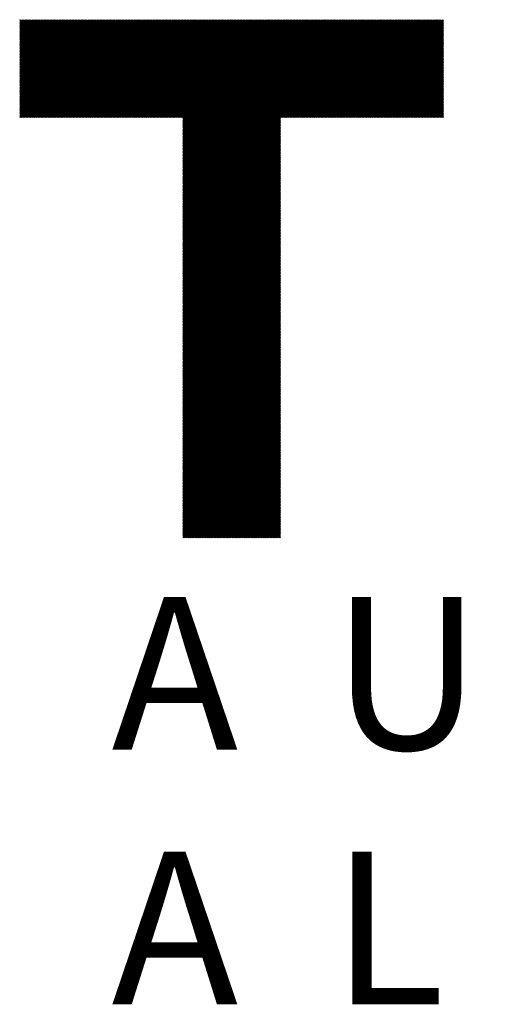
# Model space of a CAD drawing. Units: millimetres. Extents: x -294 to 345, y -242 to 244.
# Drawn here: x -240 to -213, y -197 to -141 of the extents above; entities that cross this region are included whole.
import ezdxf

# ---------------------------------------------------------------- set-up
doc = ezdxf.new("R2010")
doc.units = ezdxf.units.MM
for name, color, linetype, lineweight in [('CAXA0', 7, 'Continuous', 70), ('CAXA4', 3, 'Continuous', 25), ('CAXA5', 4, 'Continuous', 25)]:
    doc.layers.add(name, color=color, linetype=linetype, lineweight=lineweight)
doc.styles.add('标准', font='txt', dxfattribs={"width": 0.667})

# ---------------------------------------------------------------- blocks, each defined once
blk = doc.blocks.new('CAXBLOCK39')
at = {"layer": 'CAXA0', "color": 0, "linetype": 'Continuous', "lineweight": 25}
for p, q in [((-240.031, -146.737), (-234.599, -141.306)), ((-240.031, -146.674), (-234.662, -141.306)), ((-240.031, -146.612), (-234.725, -141.306)), ((-240.031, -146.549), (-234.788, -141.306)), ((-240.031, -146.486), (-234.851, -141.306)), ((-240.031, -146.423), (-234.914, -141.306)), ((-240.031, -146.36), (-234.976, -141.306)), ((-240.031, -146.297), (-235.039, -141.306)), ((-240.031, -146.234), (-235.102, -141.306)), ((-240.031, -146.172), (-235.165, -141.306)), ((-240.031, -146.109), (-235.228, -141.306)), ((-240.031, -146.046), (-235.291, -141.306)), ((-240.031, -145.983), (-235.354, -141.306)), ((-240.031, -145.92), (-235.416, -141.306)), ((-240.031, -145.857), (-235.479, -141.306)), ((-240.031, -145.794), (-235.542, -141.306)), ((-240.031, -145.731), (-235.605, -141.306)), ((-240.031, -145.669), (-235.668, -141.306)), ((-240.031, -145.606), (-235.731, -141.306)), ((-240.031, -145.543), (-235.794, -141.306)), ((-240.031, -145.48), (-235.857, -141.306)), ((-240.031, -145.417), (-235.919, -141.306)), ((-240.031, -145.354), (-235.982, -141.306)), ((-240.031, -145.291), (-236.045, -141.306)), ((-240.031, -145.229), (-236.108, -141.306)), ((-240.031, -145.166), (-236.171, -141.306)), ((-240.031, -145.103), (-236.234, -141.306)), ((-240.031, -145.04), (-236.297, -141.306)), ((-240.031, -144.977), (-236.359, -141.306)), ((-240.031, -144.914), (-236.422, -141.306)), ((-240.031, -144.851), (-236.485, -141.306)), ((-240.031, -144.788), (-236.548, -141.306)), ((-240.031, -144.726), (-236.611, -141.306)), ((-240.031, -144.663), (-236.674, -141.306)), ((-240.031, -144.6), (-236.737, -141.306)), ((-240.031, -144.537), (-236.8, -141.306)), ((-240.031, -144.474), (-236.862, -141.306)), ((-240.031, -144.411), (-236.925, -141.306)), ((-240.031, -144.348), (-236.988, -141.306)), ((-240.031, -144.286), (-237.051, -141.306)), ((-240.031, -144.223), (-237.114, -141.306)), ((-240.031, -144.16), (-237.177, -141.306)), ((-240.031, -144.097), (-237.24, -141.306)), ((-240.031, -144.034), (-237.302, -141.306)), ((-240.031, -143.971), (-237.365, -141.306)), ((-240.031, -143.908), (-237.428, -141.306)), ((-240.031, -143.845), (-237.491, -141.306)), ((-240.031, -143.783), (-237.554, -141.306)), ((-240.031, -143.72), (-237.617, -141.306)), ((-240.031, -143.657), (-237.68, -141.306)), ((-240.031, -143.594), (-237.743, -141.306)), ((-240.031, -143.531), (-237.805, -141.306)), ((-240.031, -143.468), (-237.868, -141.306)), ((-240.031, -143.405), (-237.931, -141.306)), ((-240.031, -143.343), (-237.994, -141.306)), ((-240.031, -143.28), (-238.057, -141.306)), ((-240.031, -143.217), (-238.12, -141.306)), ((-240.031, -143.154), (-238.183, -141.306)), ((-240.031, -143.091), (-238.245, -141.306)), ((-240.031, -143.028), (-238.308, -141.306)), ((-240.031, -142.965), (-238.371, -141.306)), ((-240.031, -142.902), (-238.434, -141.306)), ((-240.031, -142.84), (-238.497, -141.306)), ((-240.031, -142.777), (-238.56, -141.306)), ((-240.031, -142.714), (-238.623, -141.306)), ((-240.031, -142.651), (-238.686, -141.306)), ((-240.031, -142.588), (-238.748, -141.306)), ((-240.031, -142.525), (-238.811, -141.306)), ((-240.031, -142.462), (-238.874, -141.306)), ((-240.031, -142.4), (-238.937, -141.306)), ((-240.031, -142.337), (-239, -141.306)), ((-240.031, -142.274), (-239.063, -141.306)), ((-240.031, -142.211), (-239.126, -141.306)), ((-240.031, -142.148), (-239.188, -141.306)), ((-240.031, -142.085), (-239.251, -141.306)), ((-240.031, -142.022), (-239.314, -141.306)), ((-240.031, -141.959), (-239.377, -141.306)), ((-240.031, -141.897), (-239.44, -141.306)), ((-240.031, -141.834), (-239.503, -141.306)), ((-240.031, -141.771), (-239.566, -141.306)), ((-240.031, -141.708), (-239.629, -141.306)), ((-240.031, -141.645), (-239.691, -141.306)), ((-240.031, -141.582), (-239.754, -141.306)), ((-240.031, -141.519), (-239.817, -141.306)), ((-240.031, -141.457), (-239.88, -141.306)), ((-240.031, -141.394), (-239.943, -141.306)), ((-240.031, -141.331), (-240.006, -141.306)), ((-240.027, -146.796), (-234.536, -141.306)), ((-239.964, -146.796), (-234.473, -141.306)), ((-239.901, -146.796), (-234.411, -141.306)), ((-239.838, -146.796), (-234.348, -141.306)), ((-239.775, -146.796), (-234.285, -141.306)), ((-239.712, -146.796), (-234.222, -141.306)), ((-239.649, -146.796), (-234.159, -141.306)), ((-239.587, -146.796), (-234.096, -141.306)), ((-239.524, -146.796), (-234.033, -141.306)), ((-239.461, -146.796), (-233.971, -141.306)), ((-239.398, -146.796), (-233.908, -141.306)), ((-239.335, -146.796), (-233.845, -141.306)), ((-239.272, -146.796), (-233.782, -141.306)), ((-239.209, -146.796), (-233.719, -141.306)), ((-239.147, -146.796), (-233.656, -141.306)), ((-239.084, -146.796), (-233.593, -141.306)), ((-239.021, -146.796), (-233.531, -141.306)), ((-238.958, -146.796), (-233.468, -141.306)), ((-238.895, -146.796), (-233.405, -141.306)), ((-238.832, -146.796), (-233.342, -141.306)), ((-238.769, -146.796), (-233.279, -141.306)), ((-238.706, -146.796), (-233.216, -141.306)), ((-238.644, -146.796), (-233.153, -141.306)), ((-238.581, -146.796), (-233.09, -141.306)), ((-238.518, -146.796), (-233.028, -141.306)), ((-238.455, -146.796), (-232.965, -141.306)), ((-238.392, -146.796), (-232.902, -141.306)), ((-238.329, -146.796), (-232.839, -141.306)), ((-238.266, -146.796), (-232.776, -141.306)), ((-238.204, -146.796), (-232.713, -141.306)), ((-238.141, -146.796), (-232.65, -141.306)), ((-238.078, -146.796), (-232.588, -141.306)), ((-238.015, -146.796), (-232.525, -141.306)), ((-237.952, -146.796), (-232.462, -141.306)), ((-237.889, -146.796), (-232.399, -141.306)), ((-237.826, -146.796), (-232.336, -141.306)), ((-237.763, -146.796), (-232.273, -141.306)), ((-237.701, -146.796), (-232.21, -141.306)), ((-237.638, -146.796), (-232.147, -141.306)), ((-237.575, -146.796), (-232.085, -141.306)), ((-237.512, -146.796), (-232.022, -141.306)), ((-237.449, -146.796), (-231.959, -141.306)), ((-237.386, -146.796), (-231.896, -141.306)), ((-237.323, -146.796), (-231.833, -141.306)), ((-237.261, -146.796), (-231.77, -141.306)), ((-237.198, -146.796), (-231.707, -141.306)), ((-237.135, -146.796), (-231.645, -141.306)), ((-237.072, -146.796), (-231.582, -141.306)), ((-237.009, -146.796), (-231.519, -141.306)), ((-236.946, -146.796), (-231.456, -141.306)), ((-236.883, -146.796), (-231.393, -141.306)), ((-236.82, -146.796), (-231.33, -141.306)), ((-236.758, -146.796), (-231.267, -141.306)), ((-236.695, -146.796), (-231.204, -141.306)), ((-236.632, -146.796), (-231.142, -141.306)), ((-236.569, -146.796), (-231.079, -141.306)), ((-236.506, -146.796), (-231.016, -141.306)), ((-236.443, -146.796), (-230.953, -141.306)), ((-236.38, -146.796), (-230.89, -141.306)), ((-236.318, -146.796), (-230.827, -141.306)), ((-236.255, -146.796), (-230.764, -141.306)), ((-236.192, -146.796), (-230.702, -141.306)), ((-236.129, -146.796), (-230.639, -141.306)), ((-236.066, -146.796), (-230.576, -141.306)), ((-236.003, -146.796), (-230.513, -141.306)), ((-235.94, -146.796), (-230.45, -141.306)), ((-235.877, -146.796), (-230.387, -141.306)), ((-235.815, -146.796), (-230.324, -141.306)), ((-235.752, -146.796), (-230.261, -141.306)), ((-235.689, -146.796), (-230.199, -141.306)), ((-235.626, -146.796), (-230.136, -141.306)), ((-235.563, -146.796), (-230.073, -141.306)), ((-235.5, -146.796), (-230.01, -141.306)), ((-235.437, -146.796), (-229.947, -141.306)), ((-235.375, -146.796), (-229.884, -141.306)), ((-235.312, -146.796), (-229.821, -141.306)), ((-235.249, -146.796), (-229.759, -141.306)), ((-235.186, -146.796), (-229.696, -141.306)), ((-235.123, -146.796), (-229.633, -141.306)), ((-235.06, -146.796), (-229.57, -141.306)), ((-234.997, -146.796), (-229.507, -141.306)), ((-234.934, -146.796), (-229.444, -141.306)), ((-234.872, -146.796), (-229.381, -141.306)), ((-234.809, -146.796), (-229.318, -141.306)), ((-234.746, -146.796), (-229.256, -141.306)), ((-234.683, -146.796), (-229.193, -141.306)), ((-234.62, -146.796), (-229.13, -141.306)), ((-234.557, -146.796), (-229.067, -141.306)), ((-234.494, -146.796), (-229.004, -141.306)), ((-234.432, -146.796), (-228.941, -141.306)), ((-234.369, -146.796), (-228.878, -141.306)), ((-234.306, -146.796), (-228.816, -141.306)), ((-234.243, -146.796), (-228.753, -141.306)), ((-234.18, -146.796), (-228.69, -141.306)), ((-234.117, -146.796), (-228.627, -141.306)), ((-234.054, -146.796), (-228.564, -141.306)), ((-233.991, -146.796), (-228.501, -141.306)), ((-233.929, -146.796), (-228.438, -141.306)), ((-233.866, -146.796), (-228.375, -141.306)), ((-233.803, -146.796), (-228.313, -141.306)), ((-233.74, -146.796), (-228.25, -141.306)), ((-233.677, -146.796), (-228.187, -141.306)), ((-233.614, -146.796), (-228.124, -141.306)), ((-233.551, -146.796), (-228.061, -141.306)), ((-233.489, -146.796), (-227.998, -141.306)), ((-233.426, -146.796), (-227.935, -141.306)), ((-233.363, -146.796), (-227.873, -141.306)), ((-233.3, -146.796), (-227.81, -141.306)), ((-233.237, -146.796), (-227.747, -141.306)), ((-233.174, -146.796), (-227.684, -141.306)), ((-233.111, -146.796), (-227.621, -141.306)), ((-233.049, -146.796), (-227.558, -141.306)), ((-232.986, -146.796), (-227.495, -141.306)), ((-232.923, -146.796), (-227.432, -141.306)), ((-232.86, -146.796), (-227.37, -141.306)), ((-232.797, -146.796), (-227.307, -141.306)), ((-232.734, -146.796), (-227.244, -141.306)), ((-232.671, -146.796), (-227.181, -141.306)), ((-232.608, -146.796), (-227.118, -141.306)), ((-232.546, -146.796), (-227.055, -141.306)), ((-232.483, -146.796), (-226.992, -141.306)), ((-232.42, -146.796), (-226.93, -141.306)), ((-232.357, -146.796), (-226.867, -141.306)), ((-232.294, -146.796), (-226.804, -141.306)), ((-232.231, -146.796), (-226.741, -141.306)), ((-232.168, -146.796), (-226.678, -141.306)), ((-232.106, -146.796), (-226.615, -141.306)), ((-232.043, -146.796), (-226.552, -141.306)), ((-231.98, -146.796), (-226.489, -141.306)), ((-231.917, -146.796), (-226.427, -141.306)), ((-231.854, -146.796), (-226.364, -141.306)), ((-231.791, -146.796), (-226.301, -141.306)), ((-231.728, -146.796), (-226.238, -141.306)), ((-231.665, -146.796), (-226.175, -141.306)), ((-231.603, -146.796), (-226.112, -141.306)), ((-231.54, -146.796), (-226.049, -141.306)), ((-231.477, -146.796), (-225.987, -141.306)), ((-231.414, -146.796), (-225.924, -141.306)), ((-231.351, -146.796), (-225.861, -141.306)), ((-231.288, -146.796), (-225.798, -141.306)), ((-231.225, -146.796), (-225.735, -141.306)), ((-231.163, -146.796), (-225.672, -141.306)), ((-231.1, -146.796), (-225.609, -141.306)), ((-231.037, -146.796), (-225.547, -141.306)), ((-230.974, -146.796), (-225.484, -141.306)), ((-230.911, -146.796), (-225.421, -141.306)), ((-230.88, -152.235), (-219.951, -141.306)), ((-230.88, -152.172), (-220.014, -141.306)), ((-230.88, -152.109), (-220.077, -141.306)), ((-230.88, -152.046), (-220.14, -141.306)), ((-230.88, -151.983), (-220.203, -141.306)), ((-230.88, -151.92), (-220.266, -141.306)), ((-230.88, -151.857), (-220.329, -141.306)), ((-230.88, -151.795), (-220.391, -141.306)), ((-230.88, -151.732), (-220.454, -141.306)), ((-230.88, -151.669), (-220.517, -141.306)), ((-230.88, -151.606), (-220.58, -141.306)), ((-230.88, -151.543), (-220.643, -141.306)), ((-230.88, -151.48), (-220.706, -141.306)), ((-230.88, -151.417), (-220.769, -141.306)), ((-230.88, -151.355), (-220.832, -141.306)), ((-230.88, -151.292), (-220.894, -141.306)), ((-230.88, -151.229), (-220.957, -141.306)), ((-230.88, -151.166), (-221.02, -141.306)), ((-230.88, -151.103), (-221.083, -141.306)), ((-230.88, -151.04), (-221.146, -141.306)), ((-230.88, -150.977), (-221.209, -141.306)), ((-230.88, -150.914), (-221.272, -141.306)), ((-230.88, -150.852), (-221.334, -141.306)), ((-230.88, -150.789), (-221.397, -141.306)), ((-230.88, -150.726), (-221.46, -141.306)), ((-230.88, -150.663), (-221.523, -141.306)), ((-230.88, -150.6), (-221.586, -141.306)), ((-230.88, -150.537), (-221.649, -141.306)), ((-230.88, -150.474), (-221.712, -141.306)), ((-230.88, -150.412), (-221.775, -141.306)), ((-230.88, -150.349), (-221.837, -141.306)), ((-230.88, -150.286), (-221.9, -141.306)), ((-230.88, -150.223), (-221.963, -141.306)), ((-230.88, -150.16), (-222.026, -141.306)), ((-230.88, -150.097), (-222.089, -141.306)), ((-230.88, -150.034), (-222.152, -141.306)), ((-230.88, -149.971), (-222.215, -141.306)), ((-230.88, -149.909), (-222.277, -141.306)), ((-230.88, -149.846), (-222.34, -141.306)), ((-230.88, -149.783), (-222.403, -141.306)), ((-230.88, -149.72), (-222.466, -141.306)), ((-230.88, -149.657), (-222.529, -141.306)), ((-230.88, -149.594), (-222.592, -141.306)), ((-230.88, -149.531), (-222.655, -141.306)), ((-230.88, -149.469), (-222.718, -141.306)), ((-230.88, -149.406), (-222.78, -141.306)), ((-230.88, -149.343), (-222.843, -141.306)), ((-230.88, -149.28), (-222.906, -141.306)), ((-230.88, -149.217), (-222.969, -141.306)), ((-230.88, -149.154), (-223.032, -141.306)), ((-230.88, -149.091), (-223.095, -141.306)), ((-230.88, -149.028), (-223.158, -141.306)), ((-230.88, -148.966), (-223.22, -141.306)), ((-230.88, -148.903), (-223.283, -141.306)), ((-230.88, -148.84), (-223.346, -141.306)), ((-230.88, -148.777), (-223.409, -141.306)), ((-230.88, -148.714), (-223.472, -141.306)), ((-230.88, -148.651), (-223.535, -141.306)), ((-230.88, -148.588), (-223.598, -141.306)), ((-230.88, -148.526), (-223.661, -141.306)), ((-230.88, -148.463), (-223.723, -141.306)), ((-230.88, -148.4), (-223.786, -141.306)), ((-230.88, -148.337), (-223.849, -141.306)), ((-230.88, -148.274), (-223.912, -141.306)), ((-230.88, -148.211), (-223.975, -141.306)), ((-230.88, -148.148), (-224.038, -141.306)), ((-230.88, -148.085), (-224.101, -141.306)), ((-230.88, -148.023), (-224.163, -141.306)), ((-230.88, -147.96), (-224.226, -141.306)), ((-230.88, -147.897), (-224.289, -141.306)), ((-230.88, -147.834), (-224.352, -141.306)), ((-230.88, -147.771), (-224.415, -141.306)), ((-230.88, -147.708), (-224.478, -141.306)), ((-230.88, -147.645), (-224.541, -141.306)), ((-230.88, -147.583), (-224.604, -141.306)), ((-230.88, -147.52), (-224.666, -141.306)), ((-230.88, -147.457), (-224.729, -141.306)), ((-230.88, -147.394), (-224.792, -141.306)), ((-230.88, -147.331), (-224.855, -141.306)), ((-230.88, -147.268), (-224.918, -141.306)), ((-230.88, -147.205), (-224.981, -141.306)), ((-230.88, -147.142), (-225.044, -141.306)), ((-230.88, -147.08), (-225.106, -141.306)), ((-230.88, -147.017), (-225.169, -141.306)), ((-230.88, -146.954), (-225.232, -141.306)), ((-230.88, -146.891), (-225.295, -141.306)), ((-230.88, -146.828), (-225.358, -141.306)), ((-225.379, -146.796), (-219.889, -141.306)), ((-225.316, -146.796), (-219.826, -141.306)), ((-225.253, -146.796), (-219.763, -141.306)), ((-225.19, -146.796), (-219.7, -141.306)), ((-225.127, -146.796), (-219.637, -141.306)), ((-225.065, -146.796), (-219.574, -141.306)), ((-225.002, -146.796), (-219.511, -141.306)), ((-224.939, -146.796), (-219.448, -141.306)), ((-224.876, -146.796), (-219.386, -141.306)), ((-224.813, -146.796), (-219.323, -141.306)), ((-224.75, -146.796), (-219.26, -141.306)), ((-224.687, -146.796), (-219.197, -141.306)), ((-224.624, -146.796), (-219.134, -141.306)), ((-224.562, -146.796), (-219.071, -141.306)), ((-224.499, -146.796), (-219.008, -141.306)), ((-224.436, -146.796), (-218.946, -141.306)), ((-224.373, -146.796), (-218.883, -141.306)), ((-224.31, -146.796), (-218.82, -141.306)), ((-224.247, -146.796), (-218.757, -141.306)), ((-224.184, -146.796), (-218.694, -141.306)), ((-224.122, -146.796), (-218.631, -141.306)), ((-224.059, -146.796), (-218.568, -141.306)), ((-223.996, -146.796), (-218.505, -141.306)), ((-223.933, -146.796), (-218.443, -141.306)), ((-223.87, -146.796), (-218.38, -141.306)), ((-223.807, -146.796), (-218.317, -141.306)), ((-223.744, -146.796), (-218.254, -141.306)), ((-223.681, -146.796), (-218.191, -141.306)), ((-223.619, -146.796), (-218.128, -141.306)), ((-223.556, -146.796), (-218.065, -141.306)), ((-223.493, -146.796), (-218.003, -141.306)), ((-223.43, -146.796), (-217.94, -141.306)), ((-223.367, -146.796), (-217.877, -141.306)), ((-223.304, -146.796), (-217.814, -141.306)), ((-223.241, -146.796), (-217.751, -141.306)), ((-223.179, -146.796), (-217.688, -141.306)), ((-223.116, -146.796), (-217.625, -141.306)), ((-223.053, -146.796), (-217.563, -141.306)), ((-222.99, -146.796), (-217.5, -141.306)), ((-222.927, -146.796), (-217.437, -141.306)), ((-222.864, -146.796), (-217.374, -141.306)), ((-222.801, -146.796), (-217.311, -141.306)), ((-222.738, -146.796), (-217.248, -141.306)), ((-222.676, -146.796), (-217.185, -141.306)), ((-222.613, -146.796), (-217.122, -141.306)), ((-222.55, -146.796), (-217.06, -141.306)), ((-222.487, -146.796), (-216.997, -141.306)), ((-222.424, -146.796), (-216.934, -141.306)), ((-222.361, -146.796), (-216.871, -141.306)), ((-222.298, -146.796), (-216.808, -141.306)), ((-222.236, -146.796), (-216.745, -141.306)), ((-222.173, -146.796), (-216.682, -141.306)), ((-222.11, -146.796), (-216.62, -141.306)), ((-222.047, -146.796), (-216.557, -141.306)), ((-221.984, -146.796), (-216.494, -141.306)), ((-221.921, -146.796), (-216.431, -141.306)), ((-221.858, -146.796), (-216.368, -141.306)), ((-221.795, -146.796), (-216.305, -141.306)), ((-221.733, -146.796), (-216.242, -141.306)), ((-221.67, -146.796), (-216.239, -141.366)), ((-221.607, -146.796), (-216.239, -141.429)), ((-221.544, -146.796), (-216.239, -141.492)), ((-221.481, -146.796), (-216.239, -141.554)), ((-221.418, -146.796), (-216.239, -141.617)), ((-221.355, -146.796), (-216.239, -141.68)), ((-221.293, -146.796), (-216.239, -141.743)), ((-221.23, -146.796), (-216.239, -141.806)), ((-221.167, -146.796), (-216.239, -141.869)), ((-221.104, -146.796), (-216.239, -141.932)), ((-221.041, -146.796), (-216.239, -141.995)), ((-220.978, -146.796), (-216.239, -142.057)), ((-220.915, -146.796), (-216.239, -142.12)), ((-220.852, -146.796), (-216.239, -142.183)), ((-220.79, -146.796), (-216.239, -142.246)), ((-220.727, -146.796), (-216.239, -142.309)), ((-220.664, -146.796), (-216.239, -142.372)), ((-220.601, -146.796), (-216.239, -142.435)), ((-220.538, -146.796), (-216.239, -142.497)), ((-220.475, -146.796), (-216.239, -142.56)), ((-220.412, -146.796), (-216.239, -142.623)), ((-220.35, -146.796), (-216.239, -142.686)), ((-220.287, -146.796), (-216.239, -142.749)), ((-220.224, -146.796), (-216.239, -142.812)), ((-220.161, -146.796), (-216.239, -142.875)), ((-220.098, -146.796), (-216.239, -142.938)), ((-220.035, -146.796), (-216.239, -143)), ((-219.972, -146.796), (-216.239, -143.063)), ((-219.909, -146.796), (-216.239, -143.126)), ((-219.847, -146.796), (-216.239, -143.189)), ((-219.784, -146.796), (-216.239, -143.252)), ((-219.721, -146.796), (-216.239, -143.315)), ((-219.658, -146.796), (-216.239, -143.378)), ((-219.595, -146.796), (-216.239, -143.44)), ((-219.532, -146.796), (-216.239, -143.503)), ((-219.469, -146.796), (-216.239, -143.566)), ((-219.407, -146.796), (-216.239, -143.629)), ((-219.344, -146.796), (-216.239, -143.692)), ((-219.281, -146.796), (-216.239, -143.755)), ((-219.218, -146.796), (-216.239, -143.818)), ((-219.155, -146.796), (-216.239, -143.881)), ((-219.092, -146.796), (-216.239, -143.943)), ((-219.029, -146.796), (-216.239, -144.006)), ((-218.966, -146.796), (-216.239, -144.069)), ((-218.904, -146.796), (-216.239, -144.132)), ((-218.841, -146.796), (-216.239, -144.195)), ((-218.778, -146.796), (-216.239, -144.258)), ((-218.715, -146.796), (-216.239, -144.321)), ((-218.652, -146.796), (-216.239, -144.383)), ((-218.589, -146.796), (-216.239, -144.446)), ((-218.526, -146.796), (-216.239, -144.509)), ((-218.464, -146.796), (-216.239, -144.572)), ((-218.401, -146.796), (-216.239, -144.635)), ((-218.338, -146.796), (-216.239, -144.698)), ((-218.275, -146.796), (-216.239, -144.761)), ((-218.212, -146.796), (-216.239, -144.823)), ((-218.149, -146.796), (-216.239, -144.886)), ((-218.086, -146.796), (-216.239, -144.949)), ((-218.023, -146.796), (-216.239, -145.012)), ((-217.961, -146.796), (-216.239, -145.075)), ((-217.898, -146.796), (-216.239, -145.138)), ((-217.835, -146.796), (-216.239, -145.201)), ((-217.772, -146.796), (-216.239, -145.264)), ((-217.709, -146.796), (-216.239, -145.326)), ((-217.646, -146.796), (-216.239, -145.389)), ((-217.583, -146.796), (-216.239, -145.452)), ((-217.521, -146.796), (-216.239, -145.515)), ((-217.458, -146.796), (-216.239, -145.578)), ((-217.395, -146.796), (-216.239, -145.641)), ((-217.332, -146.796), (-216.239, -145.704)), ((-217.269, -146.796), (-216.239, -145.766)), ((-217.206, -146.796), (-216.239, -145.829)), ((-217.143, -146.796), (-216.239, -145.892)), ((-217.081, -146.796), (-216.239, -145.955)), ((-217.018, -146.796), (-216.239, -146.018)), ((-216.955, -146.796), (-216.239, -146.081)), ((-216.892, -146.796), (-216.239, -146.144)), ((-216.829, -146.796), (-216.239, -146.207)), ((-216.766, -146.796), (-216.239, -146.269)), ((-216.703, -146.796), (-216.239, -146.332)), ((-230.88, -152.298), (-225.39, -146.807)), ((-230.88, -152.36), (-225.39, -146.87)), ((-216.64, -146.796), (-216.239, -146.395)), ((-216.578, -146.796), (-216.239, -146.458)), ((-216.515, -146.796), (-216.239, -146.521)), ((-216.452, -146.796), (-216.239, -146.584)), ((-216.389, -146.796), (-216.239, -146.647)), ((-216.326, -146.796), (-216.239, -146.709)), ((-216.263, -146.796), (-216.239, -146.772)), ((-230.88, -152.423), (-225.39, -146.933)), ((-230.88, -152.486), (-225.39, -146.996)), ((-230.88, -152.549), (-225.39, -147.059)), ((-230.88, -152.612), (-225.39, -147.122)), ((-230.88, -152.675), (-225.39, -147.184)), ((-230.88, -152.738), (-225.39, -147.247)), ((-230.88, -152.8), (-225.39, -147.31)), ((-230.88, -152.863), (-225.39, -147.373)), ((-230.88, -152.926), (-225.39, -147.436)), ((-230.88, -152.989), (-225.39, -147.499)), ((-230.88, -153.052), (-225.39, -147.562)), ((-230.88, -153.115), (-225.39, -147.624)), ((-230.88, -153.178), (-225.39, -147.687)), ((-230.88, -153.241), (-225.39, -147.75)), ((-230.88, -153.303), (-225.39, -147.813)), ((-230.88, -153.366), (-225.39, -147.876)), ((-230.88, -153.429), (-225.39, -147.939)), ((-230.88, -153.492), (-225.39, -148.002)), ((-230.88, -153.555), (-225.39, -148.065)), ((-230.88, -153.618), (-225.39, -148.127)), ((-230.88, -153.681), (-225.39, -148.19)), ((-230.88, -153.743), (-225.39, -148.253)), ((-230.88, -153.806), (-225.39, -148.316)), ((-230.88, -153.869), (-225.39, -148.379)), ((-230.88, -153.932), (-225.39, -148.442)), ((-230.88, -153.995), (-225.39, -148.505)), ((-230.88, -154.058), (-225.39, -148.567)), ((-230.88, -154.121), (-225.39, -148.63)), ((-230.88, -154.183), (-225.39, -148.693)), ((-230.88, -154.246), (-225.39, -148.756)), ((-230.88, -154.309), (-225.39, -148.819)), ((-230.88, -154.372), (-225.39, -148.882)), ((-230.88, -154.435), (-225.39, -148.945)), ((-230.88, -154.498), (-225.39, -149.008)), ((-230.88, -154.561), (-225.39, -149.07)), ((-230.88, -154.624), (-225.39, -149.133)), ((-230.88, -154.686), (-225.39, -149.196)), ((-230.88, -154.749), (-225.39, -149.259)), ((-230.88, -154.812), (-225.39, -149.322)), ((-230.88, -154.875), (-225.39, -149.385)), ((-230.88, -154.938), (-225.39, -149.448)), ((-230.88, -155.001), (-225.39, -149.51)), ((-230.88, -155.064), (-225.39, -149.573)), ((-230.88, -155.126), (-225.39, -149.636)), ((-230.88, -155.189), (-225.39, -149.699)), ((-230.88, -155.252), (-225.39, -149.762)), ((-230.88, -155.315), (-225.39, -149.825)), ((-230.88, -155.378), (-225.39, -149.888)), ((-230.88, -155.441), (-225.39, -149.951)), ((-230.88, -155.504), (-225.39, -150.013)), ((-230.88, -155.567), (-225.39, -150.076)), ((-230.88, -155.629), (-225.39, -150.139)), ((-230.88, -155.692), (-225.39, -150.202)), ((-230.88, -155.755), (-225.39, -150.265)), ((-230.88, -155.818), (-225.39, -150.328)), ((-230.88, -155.881), (-225.39, -150.391)), ((-230.88, -155.944), (-225.39, -150.453)), ((-230.88, -156.007), (-225.39, -150.516)), ((-230.88, -156.069), (-225.39, -150.579)), ((-230.88, -156.132), (-225.39, -150.642)), ((-230.88, -156.195), (-225.39, -150.705)), ((-230.88, -156.258), (-225.39, -150.768)), ((-230.88, -156.321), (-225.39, -150.831)), ((-230.88, -156.384), (-225.39, -150.894)), ((-230.88, -156.447), (-225.39, -150.956)), ((-230.88, -156.51), (-225.39, -151.019)), ((-230.88, -156.572), (-225.39, -151.082)), ((-230.88, -156.635), (-225.39, -151.145)), ((-230.88, -156.698), (-225.39, -151.208)), ((-230.88, -156.761), (-225.39, -151.271)), ((-230.88, -156.824), (-225.39, -151.334)), ((-230.88, -156.887), (-225.39, -151.396)), ((-230.88, -156.95), (-225.39, -151.459)), ((-230.88, -157.012), (-225.39, -151.522)), ((-230.88, -157.075), (-225.39, -151.585)), ((-230.88, -157.138), (-225.39, -151.648)), ((-230.88, -157.201), (-225.39, -151.711)), ((-230.88, -157.264), (-225.39, -151.774)), ((-230.88, -157.327), (-225.39, -151.837)), ((-230.88, -157.39), (-225.39, -151.899)), ((-230.88, -157.453), (-225.39, -151.962)), ((-230.88, -157.515), (-225.39, -152.025)), ((-230.88, -157.578), (-225.39, -152.088)), ((-230.88, -157.641), (-225.39, -152.151)), ((-230.88, -157.704), (-225.39, -152.214)), ((-230.88, -157.767), (-225.39, -152.277)), ((-230.88, -157.83), (-225.39, -152.339)), ((-230.88, -157.893), (-225.39, -152.402)), ((-230.88, -157.955), (-225.39, -152.465)), ((-230.88, -158.018), (-225.39, -152.528)), ((-230.88, -158.081), (-225.39, -152.591)), ((-230.88, -158.144), (-225.39, -152.654)), ((-230.88, -158.207), (-225.39, -152.717)), ((-230.88, -158.27), (-225.39, -152.78)), ((-230.88, -158.333), (-225.39, -152.842)), ((-230.88, -158.396), (-225.39, -152.905)), ((-230.88, -158.458), (-225.39, -152.968)), ((-230.88, -158.521), (-225.39, -153.031)), ((-230.88, -158.584), (-225.39, -153.094)), ((-230.88, -158.647), (-225.39, -153.157)), ((-230.88, -158.71), (-225.39, -153.22)), ((-230.88, -158.773), (-225.39, -153.282)), ((-230.88, -158.836), (-225.39, -153.345)), ((-230.88, -158.898), (-225.39, -153.408)), ((-230.88, -158.961), (-225.39, -153.471)), ((-230.88, -159.024), (-225.39, -153.534)), ((-230.88, -159.087), (-225.39, -153.597)), ((-230.88, -159.15), (-225.39, -153.66)), ((-230.88, -159.213), (-225.39, -153.723)), ((-230.88, -159.276), (-225.39, -153.785)), ((-230.88, -159.339), (-225.39, -153.848)), ((-230.88, -159.401), (-225.39, -153.911)), ((-230.88, -159.464), (-225.39, -153.974)), ((-230.88, -159.527), (-225.39, -154.037)), ((-230.88, -159.59), (-225.39, -154.1)), ((-230.88, -159.653), (-225.39, -154.163)), ((-230.88, -159.716), (-225.39, -154.225)), ((-230.88, -159.779), (-225.39, -154.288)), ((-230.88, -159.841), (-225.39, -154.351)), ((-230.88, -159.904), (-225.39, -154.414)), ((-230.88, -159.967), (-225.39, -154.477)), ((-230.88, -160.03), (-225.39, -154.54)), ((-230.88, -160.093), (-225.39, -154.603)), ((-230.88, -160.156), (-225.39, -154.665)), ((-230.88, -160.219), (-225.39, -154.728)), ((-230.88, -160.282), (-225.39, -154.791)), ((-230.88, -160.344), (-225.39, -154.854)), ((-230.88, -160.407), (-225.39, -154.917)), ((-230.88, -160.47), (-225.39, -154.98)), ((-230.88, -160.533), (-225.39, -155.043)), ((-230.88, -160.596), (-225.39, -155.106)), ((-230.88, -160.659), (-225.39, -155.168)), ((-230.88, -160.722), (-225.39, -155.231)), ((-230.88, -160.784), (-225.39, -155.294)), ((-230.88, -160.847), (-225.39, -155.357)), ((-230.88, -160.91), (-225.39, -155.42)), ((-230.88, -160.973), (-225.39, -155.483)), ((-230.88, -161.036), (-225.39, -155.546)), ((-230.88, -161.099), (-225.39, -155.608)), ((-230.88, -161.162), (-225.39, -155.671)), ((-230.88, -161.225), (-225.39, -155.734)), ((-230.88, -161.287), (-225.39, -155.797)), ((-230.88, -161.35), (-225.39, -155.86)), ((-230.88, -161.413), (-225.39, -155.923)), ((-230.88, -161.476), (-225.39, -155.986)), ((-230.88, -161.539), (-225.39, -156.049)), ((-230.88, -161.602), (-225.39, -156.111)), ((-230.88, -161.665), (-225.39, -156.174)), ((-230.88, -161.727), (-225.39, -156.237)), ((-230.88, -161.79), (-225.39, -156.3)), ((-230.88, -161.853), (-225.39, -156.363)), ((-230.88, -161.916), (-225.39, -156.426)), ((-230.88, -161.979), (-225.39, -156.489)), ((-230.88, -162.042), (-225.39, -156.551)), ((-230.88, -162.105), (-225.39, -156.614)), ((-230.88, -162.167), (-225.39, -156.677)), ((-230.88, -162.23), (-225.39, -156.74)), ((-230.88, -162.293), (-225.39, -156.803)), ((-230.88, -162.356), (-225.39, -156.866)), ((-230.88, -162.419), (-225.39, -156.929)), ((-230.88, -162.482), (-225.39, -156.992)), ((-230.88, -162.545), (-225.39, -157.054)), ((-230.88, -162.608), (-225.39, -157.117)), ((-230.88, -162.67), (-225.39, -157.18)), ((-230.88, -162.733), (-225.39, -157.243)), ((-230.88, -162.796), (-225.39, -157.306)), ((-230.88, -162.859), (-225.39, -157.369)), ((-230.88, -162.922), (-225.39, -157.432)), ((-230.88, -162.985), (-225.39, -157.494)), ((-230.88, -163.048), (-225.39, -157.557)), ((-230.88, -163.11), (-225.39, -157.62)), ((-230.88, -163.173), (-225.39, -157.683)), ((-230.88, -163.236), (-225.39, -157.746)), ((-230.88, -163.299), (-225.39, -157.809)), ((-230.88, -163.362), (-225.39, -157.872)), ((-230.88, -163.425), (-225.39, -157.935)), ((-230.88, -163.488), (-225.39, -157.997)), ((-230.88, -163.551), (-225.39, -158.06)), ((-230.88, -163.613), (-225.39, -158.123)), ((-230.88, -163.676), (-225.39, -158.186)), ((-230.88, -163.739), (-225.39, -158.249)), ((-230.88, -163.802), (-225.39, -158.312)), ((-230.88, -163.865), (-225.39, -158.375)), ((-230.88, -163.928), (-225.39, -158.437)), ((-230.88, -163.991), (-225.39, -158.5)), ((-230.88, -164.053), (-225.39, -158.563)), ((-230.88, -164.116), (-225.39, -158.626)), ((-230.88, -164.179), (-225.39, -158.689)), ((-230.88, -164.242), (-225.39, -158.752)), ((-230.88, -164.305), (-225.39, -158.815)), ((-230.88, -164.368), (-225.39, -158.878)), ((-230.88, -164.431), (-225.39, -158.94)), ((-230.88, -164.494), (-225.39, -159.003)), ((-230.88, -164.556), (-225.39, -159.066)), ((-230.88, -164.619), (-225.39, -159.129)), ((-230.88, -164.682), (-225.39, -159.192)), ((-230.88, -164.745), (-225.39, -159.255)), ((-230.88, -164.808), (-225.39, -159.318)), ((-230.88, -164.871), (-225.39, -159.38)), ((-230.88, -164.934), (-225.39, -159.443)), ((-230.88, -164.996), (-225.39, -159.506)), ((-230.88, -165.059), (-225.39, -159.569)), ((-230.88, -165.122), (-225.39, -159.632)), ((-230.88, -165.185), (-225.39, -159.695)), ((-230.88, -165.248), (-225.39, -159.758)), ((-230.88, -165.311), (-225.39, -159.821)), ((-230.88, -165.374), (-225.39, -159.883)), ((-230.88, -165.437), (-225.39, -159.946)), ((-230.88, -165.499), (-225.39, -160.009)), ((-230.88, -165.562), (-225.39, -160.072)), ((-230.88, -165.625), (-225.39, -160.135)), ((-230.88, -165.688), (-225.39, -160.198)), ((-230.88, -165.751), (-225.39, -160.261)), ((-230.88, -165.814), (-225.39, -160.323)), ((-230.88, -165.877), (-225.39, -160.386)), ((-230.88, -165.939), (-225.39, -160.449)), ((-230.88, -166.002), (-225.39, -160.512)), ((-230.88, -166.065), (-225.39, -160.575)), ((-230.88, -166.128), (-225.39, -160.638)), ((-230.88, -166.191), (-225.39, -160.701)), ((-230.88, -166.254), (-225.39, -160.764)), ((-230.88, -166.317), (-225.39, -160.826)), ((-230.88, -166.38), (-225.39, -160.889)), ((-230.88, -166.442), (-225.39, -160.952)), ((-230.88, -166.505), (-225.39, -161.015)), ((-230.88, -166.568), (-225.39, -161.078)), ((-230.88, -166.631), (-225.39, -161.141)), ((-230.88, -166.694), (-225.39, -161.204)), ((-230.88, -166.757), (-225.39, -161.266)), ((-230.88, -166.82), (-225.39, -161.329)), ((-230.88, -166.882), (-225.39, -161.392)), ((-230.88, -166.945), (-225.39, -161.455)), ((-230.88, -167.008), (-225.39, -161.518)), ((-230.88, -167.071), (-225.39, -161.581)), ((-230.88, -167.134), (-225.39, -161.644)), ((-230.88, -167.197), (-225.39, -161.707)), ((-230.88, -167.26), (-225.39, -161.769)), ((-230.88, -167.323), (-225.39, -161.832)), ((-230.88, -167.385), (-225.39, -161.895)), ((-230.88, -167.448), (-225.39, -161.958)), ((-230.88, -167.511), (-225.39, -162.021)), ((-230.88, -167.574), (-225.39, -162.084)), ((-230.88, -167.637), (-225.39, -162.147)), ((-230.88, -167.7), (-225.39, -162.209)), ((-230.88, -167.763), (-225.39, -162.272)), ((-230.88, -167.825), (-225.39, -162.335)), ((-230.88, -167.888), (-225.39, -162.398)), ((-230.88, -167.951), (-225.39, -162.461)), ((-230.88, -168.014), (-225.39, -162.524)), ((-230.88, -168.077), (-225.39, -162.587)), ((-230.88, -168.14), (-225.39, -162.649)), ((-230.88, -168.203), (-225.39, -162.712)), ((-230.88, -168.266), (-225.39, -162.775)), ((-230.88, -168.328), (-225.39, -162.838)), ((-230.88, -168.391), (-225.39, -162.901)), ((-230.88, -168.454), (-225.39, -162.964)), ((-230.88, -168.517), (-225.39, -163.027)), ((-230.88, -168.58), (-225.39, -163.09)), ((-230.88, -168.643), (-225.39, -163.152)), ((-230.88, -168.706), (-225.39, -163.215)), ((-230.88, -168.768), (-225.39, -163.278)), ((-230.88, -168.831), (-225.39, -163.341)), ((-230.88, -168.894), (-225.39, -163.404)), ((-230.88, -168.957), (-225.39, -163.467)), ((-230.88, -169.02), (-225.39, -163.53)), ((-230.88, -169.083), (-225.39, -163.592)), ((-230.88, -169.146), (-225.39, -163.655)), ((-230.88, -169.209), (-225.39, -163.718)), ((-230.88, -169.271), (-225.39, -163.781)), ((-230.88, -169.334), (-225.39, -163.844)), ((-230.88, -169.397), (-225.39, -163.907)), ((-230.88, -169.46), (-225.39, -163.97)), ((-230.88, -169.523), (-225.39, -164.033)), ((-230.88, -169.586), (-225.39, -164.095)), ((-230.88, -169.649), (-225.39, -164.158)), ((-230.88, -169.711), (-225.39, -164.221)), ((-230.88, -169.774), (-225.39, -164.284)), ((-230.88, -169.837), (-225.39, -164.347)), ((-230.88, -169.9), (-225.39, -164.41)), ((-230.88, -169.963), (-225.39, -164.473)), ((-230.88, -170.026), (-225.39, -164.535)), ((-230.88, -170.089), (-225.39, -164.598)), ((-230.88, -170.151), (-225.39, -164.661)), ((-230.88, -170.214), (-225.39, -164.724)), ((-230.88, -170.277), (-225.39, -164.787)), ((-230.88, -170.34), (-225.39, -164.85)), ((-230.835, -170.358), (-225.39, -164.913)), ((-230.772, -170.358), (-225.39, -164.976)), ((-230.709, -170.358), (-225.39, -165.038)), ((-230.646, -170.358), (-225.39, -165.101)), ((-230.583, -170.358), (-225.39, -165.164)), ((-230.521, -170.358), (-225.39, -165.227)), ((-230.458, -170.358), (-225.39, -165.29)), ((-230.395, -170.358), (-225.39, -165.353)), ((-230.332, -170.358), (-225.39, -165.416)), ((-230.269, -170.358), (-225.39, -165.478)), ((-230.206, -170.358), (-225.39, -165.541)), ((-230.143, -170.358), (-225.39, -165.604)), ((-230.081, -170.358), (-225.39, -165.667)), ((-230.018, -170.358), (-225.39, -165.73)), ((-229.955, -170.358), (-225.39, -165.793)), ((-229.892, -170.358), (-225.39, -165.856)), ((-229.829, -170.358), (-225.39, -165.919)), ((-229.766, -170.358), (-225.39, -165.981)), ((-229.703, -170.358), (-225.39, -166.044)), ((-229.64, -170.358), (-225.39, -166.107)), ((-229.578, -170.358), (-225.39, -166.17)), ((-229.515, -170.358), (-225.39, -166.233)), ((-229.452, -170.358), (-225.39, -166.296)), ((-229.389, -170.358), (-225.39, -166.359)), ((-229.326, -170.358), (-225.39, -166.421)), ((-229.263, -170.358), (-225.39, -166.484)), ((-229.2, -170.358), (-225.39, -166.547)), ((-229.138, -170.358), (-225.39, -166.61)), ((-229.075, -170.358), (-225.39, -166.673)), ((-229.012, -170.358), (-225.39, -166.736)), ((-228.949, -170.358), (-225.39, -166.799)), ((-228.886, -170.358), (-225.39, -166.862)), ((-228.823, -170.358), (-225.39, -166.924)), ((-228.76, -170.358), (-225.39, -166.987)), ((-228.698, -170.358), (-225.39, -167.05)), ((-228.635, -170.358), (-225.39, -167.113)), ((-228.572, -170.358), (-225.39, -167.176)), ((-228.509, -170.358), (-225.39, -167.239)), ((-228.446, -170.358), (-225.39, -167.302)), ((-228.383, -170.358), (-225.39, -167.364)), ((-228.32, -170.358), (-225.39, -167.427)), ((-228.257, -170.358), (-225.39, -167.49)), ((-228.195, -170.358), (-225.39, -167.553)), ((-228.132, -170.358), (-225.39, -167.616)), ((-228.069, -170.358), (-225.39, -167.679)), ((-228.006, -170.358), (-225.39, -167.742)), ((-227.943, -170.358), (-225.39, -167.805)), ((-227.88, -170.358), (-225.39, -167.867)), ((-227.817, -170.358), (-225.39, -167.93)), ((-227.755, -170.358), (-225.39, -167.993)), ((-227.692, -170.358), (-225.39, -168.056)), ((-227.629, -170.358), (-225.39, -168.119)), ((-227.566, -170.358), (-225.39, -168.182)), ((-227.503, -170.358), (-225.39, -168.245)), ((-227.44, -170.358), (-225.39, -168.307)), ((-227.377, -170.358), (-225.39, -168.37)), ((-227.314, -170.358), (-225.39, -168.433)), ((-227.252, -170.358), (-225.39, -168.496)), ((-227.189, -170.358), (-225.39, -168.559)), ((-227.126, -170.358), (-225.39, -168.622)), ((-227.063, -170.358), (-225.39, -168.685)), ((-227, -170.358), (-225.39, -168.748)), ((-226.937, -170.358), (-225.39, -168.81)), ((-226.874, -170.358), (-225.39, -168.873)), ((-226.812, -170.358), (-225.39, -168.936)), ((-226.749, -170.358), (-225.39, -168.999)), ((-226.686, -170.358), (-225.39, -169.062)), ((-226.623, -170.358), (-225.39, -169.125)), ((-226.56, -170.358), (-225.39, -169.188)), ((-226.497, -170.358), (-225.39, -169.25)), ((-226.434, -170.358), (-225.39, -169.313)), ((-226.371, -170.358), (-225.39, -169.376)), ((-226.309, -170.358), (-225.39, -169.439)), ((-226.246, -170.358), (-225.39, -169.502)), ((-226.183, -170.358), (-225.39, -169.565)), ((-226.12, -170.358), (-225.39, -169.628)), ((-226.057, -170.358), (-225.39, -169.691)), ((-225.994, -170.358), (-225.39, -169.753)), ((-225.931, -170.358), (-225.39, -169.816)), ((-225.869, -170.358), (-225.39, -169.879)), ((-225.806, -170.358), (-225.39, -169.942)), ((-225.743, -170.358), (-225.39, -170.005)), ((-225.68, -170.358), (-225.39, -170.068)), ((-225.617, -170.358), (-225.39, -170.131)), ((-225.554, -170.358), (-225.39, -170.193)), ((-225.491, -170.358), (-225.39, -170.256)), ((-225.428, -170.358), (-225.39, -170.319))]:
    blk.add_line(p, q, dxfattribs=at)

msp = doc.modelspace()

# ---------------------------------------------------------------- block references
at = {"layer": 'CAXA5', "color": 96}
msp.add_blockref('CAXBLOCK39', (0, 0), dxfattribs=at)

# ---------------------------------------------------------------- texts
at = {"layer": 'CAXA4', "linetype": 'Continuous', "lineweight": 25, "insert": (-234.875, -173.679), "char_height": 8.568, "attachment_point": 1, "style": '标准'}
msp.add_mtext('\\fFangSong_GB2312|b0|i0|p34;A  U  S  T  R  A  L  I  A', dxfattribs=at)

doc.saveas('drawing.dxf')
